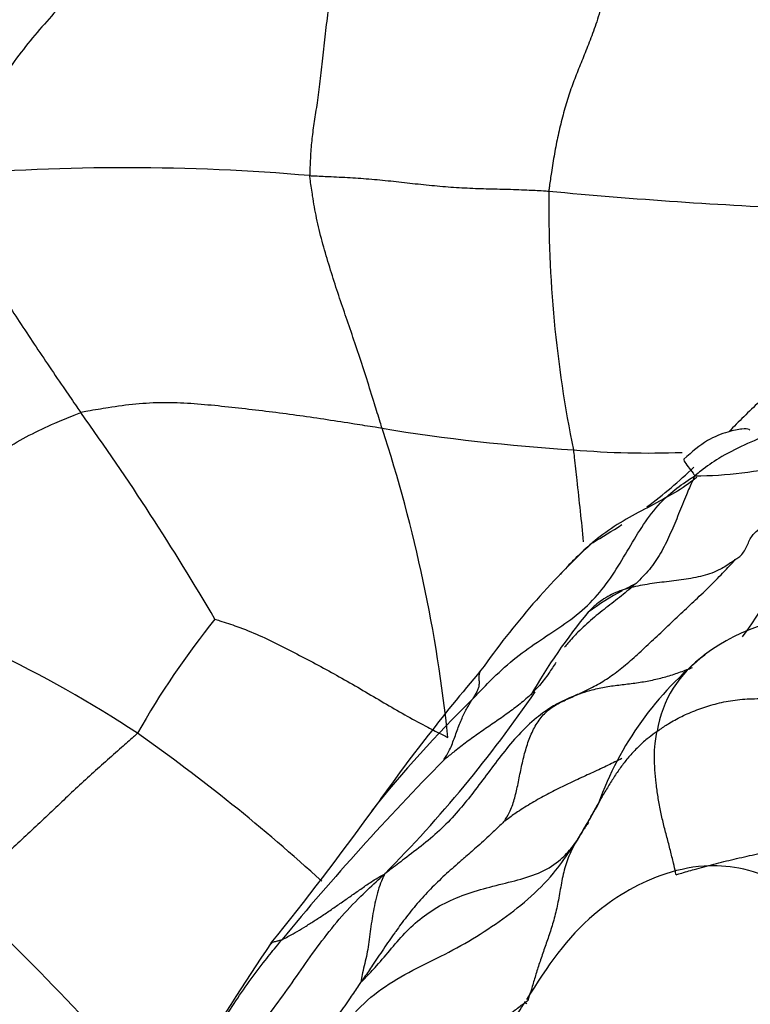
# Model space of a CAD drawing. Units: millimetres. Extents: x 0 to 1478, y 0 to 1758.
# Drawn here: x 248 to 254, y 1229 to 1237 of the extents above; entities that cross this region are included whole.
import ezdxf
from ezdxf import colors
from ezdxf.entities.mleader import LeaderData, LeaderLine
from ezdxf.math import Vec2, Vec3

# ---------------------------------------------------------------- set-up
doc = ezdxf.new("R2010")
doc.units = ezdxf.units.MM
doc.layers.add('DV7_Défaut', color=7, linetype='Continuous')
doc.layers.add('Défaut', color=7, linetype='Continuous')

# ---------------------------------------------------------------- blocks, each defined once
blk = doc.blocks.new('_DOT')
at = {"color": 0}
blk.add_line((0, 0), (-1, 0), dxfattribs=at)
at = {"color": 0, "const_width": 0.333}
blk.add_lwpolyline([(-0.1665, 0, 1), (0.1665, 0, 1)], format="xyb", close=True, dxfattribs=at)
blk = doc.blocks.new('SE6')
at = {"layer": 'DV7_Défaut', "color": 7, "linetype": 'Continuous'}
for centre, radius, start, end in [((248.996, 1217.6906), 17.7121, 85.11349, 94.73433), ((262.3448, 1235.0834), 9.8874, 179.25771, 191.58068), ((256.2321, 1275.1066), 40.0732, 264.59604, 267.61272), ((262.1534, 1225.171), 11.5259, 133.79672, 135.52536), ((230.7438, 1220.5804), 22.0101, 30.39281, 35.62996), ((239.5333, 1229.4929), 12.1646, 5.9282, 18.11072), ((253.6747, 1249.1724), 16.1059, 260.78414, 266.38306), ((253.2721, 1240.3303), 7.2578, 265.15107, 272.16482), ((253.6108, 1236.4359), 3.5509, 270.66157, 283.08373), ((250.652, 1236.1134), 4.3492, 306.84337, 313.45853), ((250.652, 1236.1134), 4.3492, 299.8141, 303.51739), ((252.5912, 1232.7169), 1.847, 321.65457, 353.898), ((257.3252, 1227.4807), 6.6306, 132.94866, 144.8553), ((254.2676, 1229.7108), 2.543, 115.69878, 117.75361), ((243.8282, 1222.8293), 9.5399, 56.48581, 72.91074), ((254.2676, 1229.7108), 2.543, 118.40646, 125.8049), ((256.5349, 1228.6743), 4.8687, 140.47163, 150.2003), ((255.2113, 1227.3106), 7.0328, 141.21517, 150.41135), ((254.6276, 1230.2619), 1.4668, 84.05175, 127.68091), ((255.4313, 1229.2873), 2.7294, 128.42038, 160.20436), ((254.2678, 1230.6555), 0.9354, 124.94966, 171.13535), ((263.8668, 1221.1135), 15.7111, 139.59372, 144.90262), ((243.4469, 1237.2274), 10.7923, 315.29076, 325.55404), ((258.8039, 1223.9222), 9.9768, 134.33455, 141.39404), ((240.2467, 1218.2016), 15.3818, 47.68141, 54.88038), ((267.4876, 1214.8994), 22.3116, 135.41273, 140.48017), ((231.4888, 1244.2274), 24.0714, 320.97598, 324.20306), ((220.5527, 1201.6823), 38.8203, 42.10402, 45.73937), ((269.993, 1215.6523), 23.9216, 145.87903, 151.63721)]:
    blk.add_arc(centre, radius, start, end, dxfattribs=at)
for points, knots in [([(249.1641, 1237.6286), (249.155, 1237.6159), (249.1056, 1237.5467), (249.0053, 1237.4109), (248.8633, 1237.2296), (248.7098, 1237.0219), (248.5532, 1236.8217), (248.3936, 1236.6413), (248.2373, 1236.4652), (248.0902, 1236.2755), (247.9395, 1236.0628), (247.8019, 1235.8183), (247.6842, 1235.5886), (247.594, 1235.4382), (247.5481, 1235.365), (247.5341, 1235.3423)], [0, 0, 0, 0, 0.022727, 0.090909, 0.181818, 0.272727, 0.363636, 0.454545, 0.545455, 0.636364, 0.727273, 0.818182, 0.909091, 0.977273, 1, 1, 1, 1]), ([(250.704, 1237.2352), (250.7019, 1237.2251), (250.7, 1237.1684), (250.6946, 1237.0523), (250.6776, 1236.8753), (250.653, 1236.6754), (250.626, 1236.4717), (250.6043, 1236.2721), (250.5836, 1236.0836), (250.5614, 1235.9091), (250.5368, 1235.7613), (250.5189, 1235.6233), (250.5091, 1235.4963), (250.5055, 1235.3997), (250.504, 1235.3508), (250.5047, 1235.3384)], [0, 0, 0, 0, 0.022727, 0.090909, 0.181818, 0.272727, 0.363636, 0.454545, 0.545455, 0.636364, 0.727273, 0.818182, 0.909091, 0.977273, 1, 1, 1, 1]), ([(252.915, 1236.8242), (252.9121, 1236.8138), (252.8964, 1236.7553), (252.8643, 1236.6402), (252.8163, 1236.496), (252.7612, 1236.3573), (252.7074, 1236.2276), (252.6562, 1236.0975), (252.6086, 1235.9605), (252.568, 1235.8158), (252.5328, 1235.6671), (252.503, 1235.5164), (252.4801, 1235.3779), (252.4661, 1235.2757), (252.4591, 1235.2244), (252.4582, 1235.2115)], [0, 0, 0, 0, 0.022727, 0.090909, 0.181818, 0.272727, 0.363636, 0.454545, 0.545455, 0.636364, 0.727273, 0.818182, 0.909091, 0.977273, 1, 1, 1, 1]), ([(247.5341, 1235.3423), (247.5401, 1235.3227), (247.558, 1235.2703), (247.5953, 1235.1659), (247.6464, 1235.0189), (247.7188, 1234.8457), (247.8073, 1234.6716), (247.9054, 1234.5), (248.0133, 1234.3252), (248.1299, 1234.1463), (248.2515, 1233.9633), (248.3767, 1233.7769), (248.4943, 1233.6038), (248.58, 1233.4796), (248.6228, 1233.4177), (248.6335, 1233.4024)], [0, 0, 0, 0, 0.022727, 0.090909, 0.181818, 0.272727, 0.363636, 0.454545, 0.545455, 0.636364, 0.727273, 0.818182, 0.909091, 0.977273, 1, 1, 1, 1]), ([(251.0952, 1233.2743), (251.0903, 1233.291), (251.0694, 1233.3579), (251.0277, 1233.4918), (250.9699, 1233.678), (250.9054, 1233.8777), (250.8412, 1234.0661), (250.779, 1234.2468), (250.7178, 1234.4273), (250.6597, 1234.6132), (250.6035, 1234.8021), (250.5577, 1234.9919), (250.529, 1235.1598), (250.513, 1235.2707), (250.5055, 1235.325), (250.5047, 1235.3384)], [0, 0, 0, 0, 0.022727, 0.090909, 0.181818, 0.272727, 0.363636, 0.454545, 0.545455, 0.636364, 0.727273, 0.818182, 0.909091, 0.977273, 1, 1, 1, 1]), ([(250.5047, 1235.3384), (250.5193, 1235.3375), (250.5777, 1235.3349), (250.6945, 1235.3294), (250.8554, 1235.3215), (251.0322, 1235.3087), (251.2103, 1235.2902), (251.3892, 1235.2696), (251.5683, 1235.2514), (251.7469, 1235.2384), (251.9243, 1235.2317), (252.1012, 1235.2278), (252.2641, 1235.2227), (252.3834, 1235.2162), (252.4432, 1235.2126), (252.4582, 1235.2115)], [0, 0, 0, 0, 0.022727, 0.090909, 0.181818, 0.272727, 0.363636, 0.454545, 0.545455, 0.636364, 0.727273, 0.818182, 0.909091, 0.977273, 1, 1, 1, 1]), ([(251.0952, 1233.2743), (251.0765, 1233.2772), (251.0017, 1233.2886), (250.852, 1233.3118), (250.6464, 1233.344), (250.4229, 1233.3768), (250.2004, 1233.406), (249.9781, 1233.4327), (249.7555, 1233.4574), (249.5322, 1233.4774), (249.3076, 1233.4869), (249.0827, 1233.4746), (248.8769, 1233.4463), (248.7268, 1233.4205), (248.6518, 1233.4076), (248.6335, 1233.4024)], [0, 0, 0, 0, 0.022727, 0.090909, 0.181818, 0.272727, 0.363636, 0.454545, 0.545455, 0.636364, 0.727273, 0.818182, 0.909091, 0.977273, 1, 1, 1, 1]), ([(246.6316, 1231.948), (246.6456, 1231.9603), (246.7014, 1232.0108), (246.8129, 1232.1116), (246.9665, 1232.2494), (247.1342, 1232.4004), (247.3029, 1232.5507), (247.4745, 1232.6974), (247.6475, 1232.8413), (247.8244, 1232.9798), (248.0125, 1233.1066), (248.2106, 1233.2199), (248.4012, 1233.3096), (248.5437, 1233.3681), (248.6152, 1233.3971), (248.6335, 1233.4024)], [0, 0, 0, 0, 0.022727, 0.090909, 0.181818, 0.272727, 0.363636, 0.454545, 0.545455, 0.636364, 0.727273, 0.818182, 0.909091, 0.977273, 1, 1, 1, 1]), ([(254.648, 1233.3916), (254.5962, 1233.3662), (254.4719, 1233.3096), (254.272, 1233.2298), (254.0543, 1233.1398), (253.8607, 1233.0425), (253.7326, 1232.9514), (253.6705, 1232.9033), (253.6518, 1232.8853)], [0, 0, 0, 0, 0.15492, 0.36619, 0.57746, 0.78873, 0.947183, 1, 1, 1, 1]), ([(254.0998, 1233.2594), (254.0985, 1233.2617), (254.0887, 1233.271), (254.036, 1233.2717), (253.9135, 1233.2461), (253.7369, 1233.1768), (253.6307, 1233.084), (253.5612, 1233.0223)], [0, 0, 0, 0, 0.043519, 0.211098, 0.416605, 0.677263, 1, 1, 1, 1]), ([(252.6586, 1233.0985), (252.6611, 1233.078), (252.6702, 1232.9953), (252.6884, 1232.8295), (252.7141, 1232.5992), (252.7312, 1232.4306), (252.7391, 1232.3481)], [0, 0, 0, 0, 0.083863, 0.335451, 0.670902, 1, 1, 1, 1]), ([(253.5612, 1233.0223), (253.5589, 1233.0196), (253.5606, 1233.0083), (253.5892, 1232.9691), (253.6264, 1232.9204), (253.6462, 1232.8946), (253.6518, 1232.8853)], [0, 0, 0, 0, 0.281754, 0.640877, 0.910219, 1, 1, 1, 1]), ([(251.8317, 1231.0583), (251.8462, 1231.074), (251.9033, 1231.1348), (252.0188, 1231.2548), (252.1889, 1231.406), (252.3889, 1231.5462), (252.5923, 1231.6758), (252.7797, 1231.8228), (252.9323, 1232.0012), (253.0565, 1232.1957), (253.1696, 1232.3943), (253.293, 1232.5826), (253.4333, 1232.7357), (253.5617, 1232.8281), (253.6284, 1232.8721), (253.6518, 1232.8853)], [0, 0, 0, 0, 0.022727, 0.090909, 0.181818, 0.272727, 0.363636, 0.454545, 0.545455, 0.636364, 0.727273, 0.818182, 0.909091, 0.977273, 1, 1, 1, 1]), ([(253.6518, 1232.8853), (253.6441, 1232.87), (253.6209, 1232.82), (253.5754, 1232.7187), (253.5189, 1232.5743), (253.4544, 1232.4191), (253.3832, 1232.269), (253.2953, 1232.134), (253.1877, 1232.0193), (253.0668, 1231.9175), (252.9406, 1231.82), (252.8136, 1231.72), (252.7037, 1231.6197), (252.6309, 1231.5395), (252.5953, 1231.4988), (252.5866, 1231.4879)], [0, 0, 0, 0, 0.022727, 0.090909, 0.181818, 0.272727, 0.363636, 0.454545, 0.545455, 0.636364, 0.727273, 0.818182, 0.909091, 0.977273, 1, 1, 1, 1]), ([(253.6664, 1232.8738), (253.6446, 1232.8559), (253.5656, 1232.7941), (253.4146, 1232.7034), (253.2135, 1232.6004), (253.0142, 1232.4913), (252.8774, 1232.3929), (252.8062, 1232.3331), (252.7928, 1232.3215)], [0, 0, 0, 0, 0.084751, 0.300868, 0.516986, 0.733104, 0.949221, 1, 1, 1, 1]), ([(253.9819, 1232.2017), (253.9884, 1232.2063), (254.0028, 1232.2158), (254.0308, 1232.2362), (254.0579, 1232.2735), (254.0784, 1232.3178), (254.0982, 1232.3608), (254.1205, 1232.4001), (254.1513, 1232.4332), (254.1914, 1232.4606), (254.2387, 1232.4829), (254.2929, 1232.5012), (254.3483, 1232.5131), (254.3963, 1232.5183), (254.4212, 1232.5205), (254.4277, 1232.5206)], [0, 0, 0, 0, 0.022727, 0.090909, 0.181818, 0.272727, 0.363636, 0.454545, 0.545455, 0.636364, 0.727273, 0.818182, 0.909091, 0.977273, 1, 1, 1, 1]), ([(252.7928, 1232.3215), (252.7491, 1232.2838), (252.6662, 1232.2057), (252.5885, 1232.1222), (252.5512, 1232.0802)], [0, 0, 0, 0, 0.507178, 1, 1, 1, 1]), ([(252.7009, 1231.1031), (252.71, 1231.1074), (252.7478, 1231.1257), (252.8232, 1231.163), (252.928, 1231.2226), (253.0411, 1231.3041), (253.1539, 1231.4009), (253.2681, 1231.5069), (253.3869, 1231.6183), (253.5062, 1231.732), (253.6272, 1231.8455), (253.7483, 1231.9584), (253.8561, 1232.0683), (253.9337, 1232.1501), (253.9723, 1232.1912), (253.9819, 1232.2017)], [0, 0, 0, 0, 0.022727, 0.090909, 0.181818, 0.272727, 0.363636, 0.454545, 0.545455, 0.636364, 0.727273, 0.818182, 0.909091, 0.977273, 1, 1, 1, 1]), ([(253.9819, 1232.2017), (253.9747, 1232.1966), (253.9346, 1232.1677), (253.8515, 1232.1132), (253.7181, 1232.0647), (253.5602, 1232.038), (253.4003, 1232.0193), (253.2425, 1231.9981), (253.0898, 1231.9667), (252.9515, 1231.9131), (252.8476, 1231.8407), (252.7914, 1231.7861), (252.7704, 1231.7631)], [0, 0, 0, 0, 0.028852, 0.115407, 0.230814, 0.346221, 0.461628, 0.577035, 0.692442, 0.807849, 0.923256, 1, 1, 1, 1]), ([(249.7292, 1231.7159), (249.7377, 1231.7124), (249.8002, 1231.6924), (249.9253, 1231.6519), (250.0927, 1231.5851), (250.2679, 1231.4977), (250.4426, 1231.4089), (250.6161, 1231.317), (250.7889, 1231.2216), (250.9606, 1231.1215), (251.1315, 1231.0198), (251.3017, 1230.9217), (251.4551, 1230.8392), (251.5646, 1230.7835), (251.6192, 1230.756), (251.6328, 1230.7493)], [0, 0, 0, 0, 0.022727, 0.090909, 0.181818, 0.272727, 0.363636, 0.454545, 0.545455, 0.636364, 0.727273, 0.818182, 0.909091, 0.977273, 1, 1, 1, 1]), ([(252.5155, 1231.3628), (252.4971, 1231.3324), (252.4554, 1231.2674), (252.383, 1231.1732), (252.296, 1231.0834), (252.1989, 1231.0032), (252.097, 1230.9286), (251.9926, 1230.8567), (251.8887, 1230.7854), (251.7867, 1230.7126), (251.6971, 1230.6438), (251.6339, 1230.5922), (251.6017, 1230.5654), (251.5977, 1230.5621)], [0, 0, 0, 0, 0.086432, 0.187939, 0.289447, 0.390954, 0.492462, 0.59397, 0.695477, 0.796985, 0.898492, 0.974623, 1, 1, 1, 1]), ([(251.9033, 1231.2975), (251.9008, 1231.2942), (251.8945, 1231.2845), (251.8878, 1231.2661), (251.8856, 1231.24), (251.8878, 1231.2097), (251.888, 1231.1784), (251.8822, 1231.1495), (251.8699, 1231.1223), (251.8538, 1231.0948), (251.8404, 1231.0727), (251.8337, 1231.0615), (251.8317, 1231.0583)], [0, 0, 0, 0, 0.065407, 0.1822311, 0.2990553, 0.4158794, 0.5327035, 0.6495276, 0.7663518, 0.8831759, 0.970794, 1, 1, 1, 1]), ([(252.7009, 1231.1031), (252.7118, 1231.1073), (252.7483, 1231.1192), (252.822, 1231.1417), (252.9264, 1231.1642), (253.0433, 1231.1795), (253.1606, 1231.1931), (253.2761, 1231.2113), (253.3877, 1231.2369), (253.4949, 1231.2698), (253.5757, 1231.2989), (253.6214, 1231.3161), (253.6325, 1231.3202)], [0, 0, 0, 0, 0.030038, 0.120152, 0.240304, 0.360457, 0.480609, 0.600761, 0.720913, 0.841065, 0.961218, 1, 1, 1, 1]), ([(251.5977, 1230.5621), (251.5986, 1230.5636), (251.6083, 1230.5784), (251.6258, 1230.6071), (251.6477, 1230.6486), (251.6698, 1230.6988), (251.6896, 1230.7525), (251.7079, 1230.8059), (251.7279, 1230.8578), (251.7482, 1230.9062), (251.7693, 1230.9506), (251.7911, 1230.992), (251.8092, 1231.0232), (251.8233, 1231.0452), (251.8303, 1231.056), (251.8317, 1231.0583)], [0, 0, 0, 0, 0.022727, 0.090909, 0.181818, 0.272727, 0.363636, 0.454545, 0.545455, 0.636364, 0.727273, 0.818182, 0.909091, 0.977273, 1, 1, 1, 1]), ([(252.094, 1230.0642), (252.0952, 1230.0669), (252.1143, 1230.0971), (252.1481, 1230.1569), (252.1812, 1230.254), (252.2067, 1230.3721), (252.231, 1230.4952), (252.2588, 1230.6185), (252.2953, 1230.7374), (252.3447, 1230.8437), (252.4097, 1230.9369), (252.4935, 1231.007), (252.5854, 1231.0515), (252.6563, 1231.0832), (252.6917, 1231.0989), (252.7009, 1231.1031)], [0, 0, 0, 0, 0.022727, 0.090909, 0.181818, 0.272727, 0.363636, 0.454545, 0.545455, 0.636364, 0.727273, 0.818182, 0.909091, 0.977273, 1, 1, 1, 1]), ([(252.7009, 1231.1031), (252.6872, 1231.0979), (252.6255, 1231.0722), (252.5294, 1231.0286), (252.4545, 1230.9815), (252.423, 1230.9593)], [0, 0, 0, 0, 0.15824, 0.632962, 1, 1, 1, 1]), ([(253.3436, 1230.7997), (253.3518, 1230.8055), (253.3852, 1230.8288), (253.4535, 1230.8745), (253.5573, 1230.9301), (253.6821, 1230.9811), (253.8152, 1231.0244), (253.96, 1231.0545), (254.1178, 1231.0683), (254.2829, 1231.065), (254.4516, 1231.0512), (254.6202, 1231.0264), (254.7741, 1230.9946), (254.8844, 1230.969), (254.9395, 1230.956), (254.9486, 1230.9546)], [0, 0, 0, 0, 0.022727, 0.090909, 0.181818, 0.272727, 0.363636, 0.454545, 0.545455, 0.636364, 0.727273, 0.818182, 0.909091, 0.977273, 1, 1, 1, 1]), ([(252.423, 1230.9593), (252.4002, 1230.9432), (252.3251, 1230.8859), (252.209, 1230.7733), (252.0808, 1230.6197), (251.9606, 1230.4607), (251.846, 1230.3059), (251.7678, 1230.2077), (251.729, 1230.1623)], [0, 0, 0, 0, 0.07884, 0.266499, 0.454157, 0.641816, 0.829474, 1, 1, 1, 1]), ([(253.3436, 1230.7997), (253.3365, 1230.7945), (253.3085, 1230.774), (253.2539, 1230.7323), (253.1863, 1230.671), (253.1185, 1230.5993), (253.0578, 1230.5246), (253.0021, 1230.444), (252.9491, 1230.3606), (252.8965, 1230.2735), (252.8442, 1230.1809), (252.7924, 1230.0877), (252.7428, 1229.9992), (252.7049, 1229.9362), (252.686, 1229.9052), (252.6782, 1229.8943)], [0, 0, 0, 0, 0.022727, 0.090909, 0.181818, 0.272727, 0.363636, 0.454545, 0.545455, 0.636364, 0.727273, 0.818182, 0.909091, 0.977273, 1, 1, 1, 1]), ([(253.498, 1229.6273), (253.4965, 1229.6302), (253.4898, 1229.6634), (253.4755, 1229.7297), (253.4514, 1229.8253), (253.4233, 1229.9337), (253.3936, 1230.0429), (253.37, 1230.1537), (253.3494, 1230.2637), (253.3341, 1230.3746), (253.3235, 1230.4848), (253.3188, 1230.5939), (253.3248, 1230.6911), (253.3357, 1230.7582), (253.3418, 1230.7914), (253.3436, 1230.7997)], [0, 0, 0, 0, 0.022727, 0.090909, 0.181818, 0.272727, 0.363636, 0.454545, 0.545455, 0.636364, 0.727273, 0.818182, 0.909091, 0.977273, 1, 1, 1, 1]), ([(249.0956, 1230.7832), (249.0861, 1230.7728), (249.0425, 1230.7343), (248.9555, 1230.6573), (248.8356, 1230.5514), (248.7044, 1230.4345), (248.5741, 1230.3141), (248.4445, 1230.1915), (248.315, 1230.0682), (248.185, 1229.9456), (248.0534, 1229.8251), (247.92, 1229.7076), (247.7952, 1229.6039), (247.7037, 1229.5301), (247.6579, 1229.4934), (247.6463, 1229.4843)], [0, 0, 0, 0, 0.022727, 0.090909, 0.181818, 0.272727, 0.363636, 0.454545, 0.545455, 0.636364, 0.727273, 0.818182, 0.909091, 0.977273, 1, 1, 1, 1]), ([(253.0539, 1230.5762), (253.017, 1230.558), (252.9395, 1230.5206), (252.819, 1230.4642), (252.6936, 1230.4066), (252.5678, 1230.3477), (252.4427, 1230.2842), (252.3205, 1230.2164), (252.2118, 1230.1483), (252.1359, 1230.0946), (252.0967, 1230.0657), (252.094, 1230.0642)], [0, 0, 0, 0, 0.116728, 0.24291, 0.369092, 0.495273, 0.621455, 0.747637, 0.873818, 0.968455, 1, 1, 1, 1]), ([(252.9058, 1230.2871), (252.9048, 1230.2854), (252.8679, 1230.22), (252.804, 1230.1067), (252.7298, 1229.9803), (252.6927, 1229.9172), (252.6782, 1229.8943)], [0, 0, 0, 0, 0.012835, 0.506418, 0.876604, 1, 1, 1, 1]), ([(251.729, 1230.1623), (251.7251, 1230.1578), (251.6784, 1230.1035), (251.5844, 1230.0037), (251.4347, 1229.8756), (251.2906, 1229.7666), (251.1858, 1229.6874), (251.1337, 1229.6478), (251.1169, 1229.6349)], [0, 0, 0, 0, 0.022315, 0.266736, 0.511158, 0.755579, 0.938895, 1, 1, 1, 1]), ([(252.094, 1230.0642), (252.0877, 1230.058), (252.0495, 1230.021), (251.9724, 1229.9474), (251.8721, 1229.8561), (251.7996, 1229.7933), (251.7675, 1229.7654)], [0, 0, 0, 0, 0.089483, 0.357932, 0.715865, 1, 1, 1, 1]), ([(252.7836, 1230.0559), (252.7662, 1230.0326), (252.7344, 1229.9875), (252.7009, 1229.933), (252.6832, 1229.9038), (252.6782, 1229.8943)], [0, 0, 0, 0, 0.455261, 0.863815, 1, 1, 1, 1]), ([(253.498, 1229.6273), (253.5048, 1229.6292), (253.5562, 1229.6456), (253.6592, 1229.6753), (253.8058, 1229.7143), (253.9704, 1229.7562), (254.1416, 1229.7936), (254.3162, 1229.8268), (254.4925, 1229.855), (254.6676, 1229.8791), (254.8401, 1229.9018), (255.0092, 1229.9262), (255.16, 1229.9537), (255.2658, 1229.9761), (255.3183, 1229.9872), (255.3314, 1229.9888)], [0, 0, 0, 0, 0.022727, 0.090909, 0.181818, 0.272727, 0.363636, 0.454545, 0.545455, 0.636364, 0.727273, 0.818182, 0.909091, 0.977273, 1, 1, 1, 1]), ([(250.4028, 1227.6392), (250.4144, 1227.6616), (250.4588, 1227.752), (250.5464, 1227.9335), (250.6606, 1228.1869), (250.8124, 1228.4484), (251.0267, 1228.659), (251.278, 1228.8183), (251.5447, 1228.9451), (251.8052, 1229.0812), (252.0527, 1229.2429), (252.2907, 1229.4225), (252.4847, 1229.617), (252.6014, 1229.779), (252.6574, 1229.8618), (252.6782, 1229.8943)], [0, 0, 0, 0, 0.022727, 0.090909, 0.181818, 0.272727, 0.363636, 0.454545, 0.545455, 0.636364, 0.727273, 0.818182, 0.909091, 0.977273, 1, 1, 1, 1]), ([(250.9274, 1228.7557), (250.9321, 1228.7578), (250.9763, 1228.8033), (251.0627, 1228.8953), (251.1719, 1229.0275), (251.294, 1229.1689), (251.4367, 1229.2962), (251.6056, 1229.4008), (251.7971, 1229.4785), (252.001, 1229.5355), (252.2066, 1229.5836), (252.4003, 1229.6455), (252.5488, 1229.7376), (252.6292, 1229.8298), (252.6667, 1229.8783), (252.6782, 1229.8943)], [0, 0, 0, 0, 0.022727, 0.090909, 0.181818, 0.272727, 0.363636, 0.454545, 0.545455, 0.636364, 0.727273, 0.818182, 0.909091, 0.977273, 1, 1, 1, 1]), ([(252.6782, 1229.8943), (252.6706, 1229.8806), (252.6492, 1229.8398), (252.6086, 1229.7572), (252.5727, 1229.6322), (252.5489, 1229.4901), (252.5233, 1229.3521), (252.4893, 1229.2243), (252.4516, 1229.1087), (252.4133, 1228.9995), (252.3766, 1228.8939), (252.3444, 1228.791), (252.3185, 1228.6989), (252.2972, 1228.6362), (252.286, 1228.6052), (252.2901, 1228.6043)], [0, 0, 0, 0, 0.022727, 0.090909, 0.181818, 0.272727, 0.363636, 0.454545, 0.545455, 0.636364, 0.727273, 0.818182, 0.909091, 0.977273, 1, 1, 1, 1]), ([(251.7675, 1229.7654), (251.7592, 1229.7582), (251.7104, 1229.7158), (251.6216, 1229.6377), (251.5041, 1229.527), (251.3946, 1229.4085), (251.2955, 1229.2875), (251.235, 1229.2049), (251.2067, 1229.1652)], [0, 0, 0, 0, 0.040312, 0.235835, 0.431358, 0.62688, 0.822403, 1, 1, 1, 1]), ([(254.5902, 1229.2643), (254.5911, 1229.2659), (254.6033, 1229.2901), (254.6199, 1229.3533), (254.5363, 1229.4305), (254.4569, 1229.4905), (254.2817, 1229.6003), (254.0316, 1229.6929), (253.6977, 1229.7123), (253.2729, 1229.6111), (252.7135, 1229.2716), (252.4474, 1228.8833), (252.2761, 1228.6094)], [0, 0, 0, 0, 0.0122364, 0.170116, 0.1977628, 0.2231958, 0.2756981, 0.3699438, 0.4499728, 0.5523073, 0.7354038, 1, 1, 1, 1]), ([(249.3743, 1227.3897), (249.3864, 1227.408), (249.4333, 1227.48), (249.5276, 1227.6238), (249.6602, 1227.8194), (249.8109, 1228.0283), (249.9697, 1228.2309), (250.1305, 1228.432), (250.2851, 1228.6385), (250.4333, 1228.8509), (250.5824, 1229.0632), (250.7427, 1229.2671), (250.906, 1229.4395), (251.0317, 1229.5573), (251.0952, 1229.6155), (251.1169, 1229.6349)], [0, 0, 0, 0, 0.022727, 0.090909, 0.181818, 0.272727, 0.363636, 0.454545, 0.545455, 0.636364, 0.727273, 0.818182, 0.909091, 0.977273, 1, 1, 1, 1]), ([(250.2763, 1229.0973), (250.2806, 1229.0991), (250.3008, 1229.1095), (250.3415, 1229.1307), (250.4016, 1229.1645), (250.4726, 1229.2078), (250.5487, 1229.2559), (250.6297, 1229.3091), (250.711, 1229.3646), (250.7912, 1229.4206), (250.8723, 1229.4768), (250.9512, 1229.532), (251.023, 1229.5818), (251.0787, 1229.6141), (251.107, 1229.6296), (251.1169, 1229.6349)], [0, 0, 0, 0, 0.022727, 0.090909, 0.181818, 0.272727, 0.363636, 0.454545, 0.545455, 0.636364, 0.727273, 0.818182, 0.909091, 0.977273, 1, 1, 1, 1]), ([(251.1169, 1229.6349), (251.1138, 1229.6283), (251.1021, 1229.6043), (251.0799, 1229.555), (251.0563, 1229.479), (251.0367, 1229.3946), (251.0199, 1229.3116), (251.0065, 1229.2275), (250.9964, 1229.1417), (250.9852, 1229.0581), (250.9711, 1228.9788), (250.9541, 1228.9024), (250.9358, 1228.8339), (250.9263, 1228.7805), (250.922, 1228.7533), (250.9274, 1228.7557)], [0, 0, 0, 0, 0.022727, 0.090909, 0.181818, 0.272727, 0.363636, 0.454545, 0.545455, 0.636364, 0.727273, 0.818182, 0.909091, 0.977273, 1, 1, 1, 1]), ([(251.2067, 1229.1652), (251.2038, 1229.1612), (251.1699, 1229.1135), (251.1061, 1229.0213), (251.0242, 1228.8995), (250.9647, 1228.8109), (250.9348, 1228.7667), (250.9274, 1228.7557)], [0, 0, 0, 0, 0.029654, 0.353103, 0.676551, 0.919138, 1, 1, 1, 1]), ([(248.9822, 1227.0704), (248.9924, 1227.0853), (249.0328, 1227.1464), (249.113, 1227.2688), (249.2186, 1227.4402), (249.3276, 1227.631), (249.4339, 1227.8232), (249.5409, 1228.015), (249.6521, 1228.2042), (249.7665, 1228.3913), (249.8842, 1228.5758), (250.0078, 1228.7558), (250.1281, 1228.9149), (250.219, 1229.0275), (250.2648, 1229.0834), (250.2763, 1229.0973)], [0, 0, 0, 0, 0.022727, 0.090909, 0.181818, 0.272727, 0.363636, 0.454545, 0.545455, 0.636364, 0.727273, 0.818182, 0.909091, 0.977273, 1, 1, 1, 1]), ([(250.1961, 1229.0633), (250.193, 1229.0651), (250.1879, 1229.0694), (250.1907, 1229.0751), (250.2083, 1229.0796), (250.2355, 1229.0859), (250.26, 1229.0925), (250.2724, 1229.0957), (250.2763, 1229.0973)], [0, 0, 0, 0, 0.173554, 0.380165, 0.586777, 0.793388, 0.948347, 1, 1, 1, 1]), ([(249.8587, 1227.4011), (249.8668, 1227.412), (249.8974, 1227.454), (249.9588, 1227.538), (250.0462, 1227.6508), (250.1454, 1227.7705), (250.2471, 1227.888), (250.3502, 1228.0048), (250.4526, 1228.1227), (250.5536, 1228.2428), (250.6518, 1228.366), (250.7464, 1228.4929), (250.8306, 1228.6122), (250.8903, 1228.7004), (250.9199, 1228.7446), (250.9274, 1228.7557)], [0, 0, 0, 0, 0.022727, 0.090909, 0.181818, 0.272727, 0.363636, 0.454545, 0.545455, 0.636364, 0.727273, 0.818182, 0.909091, 0.977273, 1, 1, 1, 1]), ([(251.0765, 1227.8102), (251.0853, 1227.8168), (251.1211, 1227.8404), (251.1926, 1227.8879), (251.2926, 1227.9508), (251.4041, 1228.0171), (251.5162, 1228.0824), (251.6288, 1228.1497), (251.7415, 1228.2182), (251.8536, 1228.2895), (251.9646, 1228.3651), (252.0743, 1228.4424), (252.1734, 1228.5165), (252.2453, 1228.5705), (252.2813, 1228.5975), (252.2901, 1228.6043)], [0, 0, 0, 0, 0.022727, 0.090909, 0.181818, 0.272727, 0.363636, 0.454545, 0.545455, 0.636364, 0.727273, 0.818182, 0.909091, 0.977273, 1, 1, 1, 1]), ([(251.7301, 1227.8286), (251.7482, 1227.8515), (251.84, 1227.9536), (251.999, 1228.1496), (252.143, 1228.392), (252.2379, 1228.5485), (252.2663, 1228.5939)], [0, 0, 0, 0, 0.1035169, 0.4140675, 0.828135, 1, 1, 1, 1]), ([(253.1373, 1227.894), (253.1523, 1227.9107), (253.2812, 1227.9971), (253.5185, 1228.1505), (253.8686, 1228.3409), (254.2517, 1228.4888), (254.6093, 1228.5784), (254.9048, 1228.6038), (255.1148, 1228.5659), (255.2402, 1228.4746), (255.3304, 1228.3479), (255.5443, 1228.3139), (255.8278, 1228.4053), (256.0394, 1228.5023), (256.1474, 1228.5539), (256.1773, 1228.5697)], [0, 0, 0, 0, 0.022727, 0.090909, 0.181818, 0.272727, 0.363636, 0.454545, 0.545455, 0.636364, 0.727273, 0.818182, 0.909091, 0.977273, 1, 1, 1, 1])]:
    blk.add_open_spline(points, degree=3, knots=knots, dxfattribs=at)
blk.add_open_spline([(252.2664, 1228.5863), (252.2665, 1228.5776), (252.2789, 1228.5833), (252.2733, 1228.5699)], degree=3, dxfattribs=at)

msp = doc.modelspace()

# ---------------------------------------------------------------- block references
at = {"layer": 'Défaut'}
msp.add_blockref('SE6', (0, 0), dxfattribs=at)

# ---------------------------------------------------------------- leaders
at = {"layer": 'Défaut', "color": 7, "linetype": 'Continuous'}
ml = msp.add_multileader_mtext('Standard', dxfattribs=at)
ml.set_content('{\\pxsm0.9;\\fSolid Edge ISO|b1||i0||c0|p34;\\W1.;20/08/2025\\P}', color=256)
ml.set_leader_properties()
ml.set_arrow_properties(name='DOT')
ml.build(insert=Vec2(0, 0))
ml.multileader.update_dxf_attribs({"leader_type": 0, "dogleg_length": 0, "arrow_head_size": 12})
ctx = ml.context
ctx.base_point, ctx.char_height, ctx.arrow_head_size = Vec3(1390.4074, 1750.8279), 12, 12
notes = []
notes.append((ctx, [(0, (0, 0, 0), (0, 0), (1, 0), 1, [])]))
ctx.mtext.insert = Vec3(1392.4074, 1756.8279)
for ctx, leaders in notes:
    for number, flags, end, landing, length, lines in leaders:
        leader = LeaderData()
        leader.index, (leader.has_last_leader_line, leader.has_dogleg_vector, leader.attachment_direction) = number, flags
        leader.last_leader_point, leader.dogleg_vector, leader.dogleg_length = Vec3(end), Vec3(landing), length
        for number, points, colour, breaks in lines:
            line = LeaderLine()
            line.index, line.vertices, line.color, line.breaks = number, Vec3.list(points), colors.encode_raw_color(colour), breaks
            leader.lines.append(line)
        ctx.leaders.append(leader)

doc.saveas('drawing.dxf')
